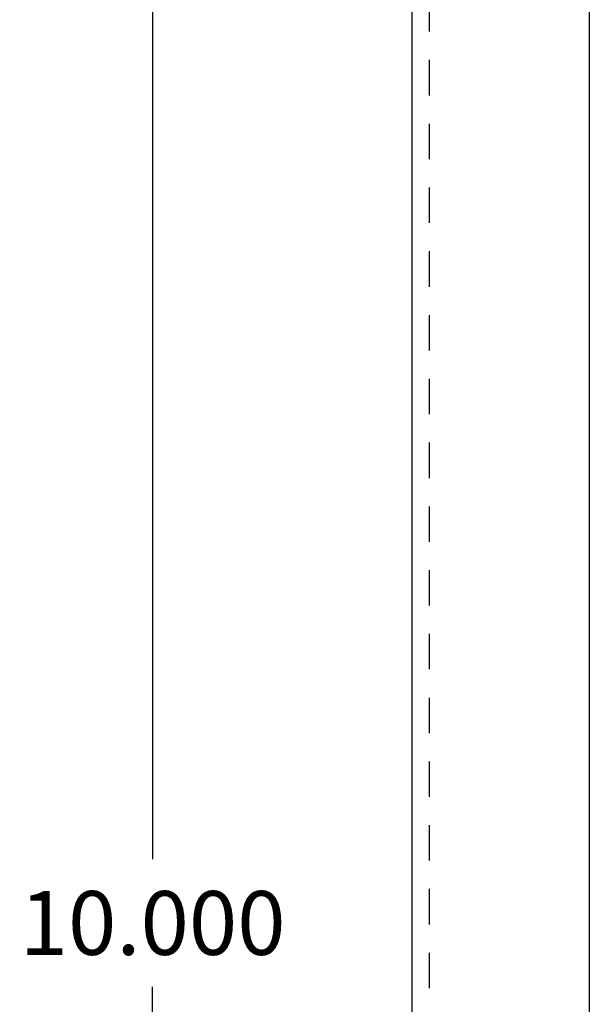
# Model space of a CAD drawing. Units: inches. Extents: x -90 to 1120, y 102 to 444.
# Drawn here: x 4 to 6, y 250 to 253 of the extents above; entities that cross this region are included whole.
import ezdxf

# ---------------------------------------------------------------- set-up
doc = ezdxf.new("R2010")
doc.units = ezdxf.units.IN
doc.header["$MEASUREMENT"] = 0
doc.linetypes.add('HIDDEN2', pattern=[0.1875, 0.125, -0.0625])
doc.layers.add('Enclosure', color=6, linetype='Continuous')
doc.dimstyles.get("Standard").update_dxf_attribs({"dimtxt": 0.18, "dimasz": 0.18, "dimexe": 0.18, "dimexo": 0.0625, "dimgap": 0.09, "dimtad": 0, "dimtih": 1, "dimtoh": 1, "dimdec": 4, "dimzin": 0, "dimdsep": 46, "dimtxsty": 'Standard', "dimcen": 0.09, "dimadec": 0, "dimazin": 0, "dimtfac": 1, "dimtdec": 4, "dimtofl": 0, "dimtmove": 0, "dimatfit": 3, "dimfxl": 1, "dimtolj": 1, "dimtzin": 0, "dimarcsym": 0})

# ---------------------------------------------------------------- blocks, each defined once
blk = doc.blocks.new('*D64')
at = {"color": 0, "lineweight": -2}
for p, q in [((5.2566, 254.9437), (4.1014, 254.9437)), ((4.3264, 254.7187), (4.3264, 250.1686)), ((4.3264, 245.1686), (4.3264, 249.7186)), ((5.2566, 244.9436), (4.1014, 244.9436))]:
    blk.add_line(p, q, dxfattribs=at)
at = {"color": 0}
for points in [[(4.3639, 254.7187), (4.2889, 254.7187), (4.3264, 254.9437)], [(4.2889, 245.1686), (4.3639, 245.1686), (4.3264, 244.9436)]]:
    blk.add_solid(points, dxfattribs=at)
at = {"layer": 'Defpoints', "color": 0}
for p in [(4.3264, 254.9437), (5.3347, 254.9437), (5.3347, 244.9436)]:
    blk.add_point(p, dxfattribs=at)
at = {"color": 0, "insert": (4.3264, 249.9436), "char_height": 0.225, "attachment_point": 5}
blk.add_mtext('\\A1;10.000', dxfattribs=at)

msp = doc.modelspace()

# ---------------------------------------------------------------- linework, layer by layer
at = {"layer": 'Enclosure', "color": 0}
for p, q in [((5.86571, 254.88354), (5.86571, 245.00355)), ((5.24071, 254.82354), (5.24071, 245.06355))]:
    msp.add_line(p, q, dxfattribs=at)
at = {"layer": 'Enclosure', "color": 0, "linetype": 'HIDDEN2'}
msp.add_line((5.30071, 254.78854), (5.30071, 245.09855), dxfattribs=at)

# ---------------------------------------------------------------- dimensions: what is measured, and where the dimension line sits
dim = msp.add_linear_dim(base=(4.32642, 254.94372), p1=(5.33471, 244.94355), p2=(5.33471, 254.94372), angle=90, dimstyle='Standard', override={"dimscale": 1.25, "dimdec": 3})
dim.commit()
dim.dimension.update_dxf_attribs({"geometry": '*D64', "text_midpoint": (4.32642, 249.94364)})

doc.saveas('drawing.dxf')
